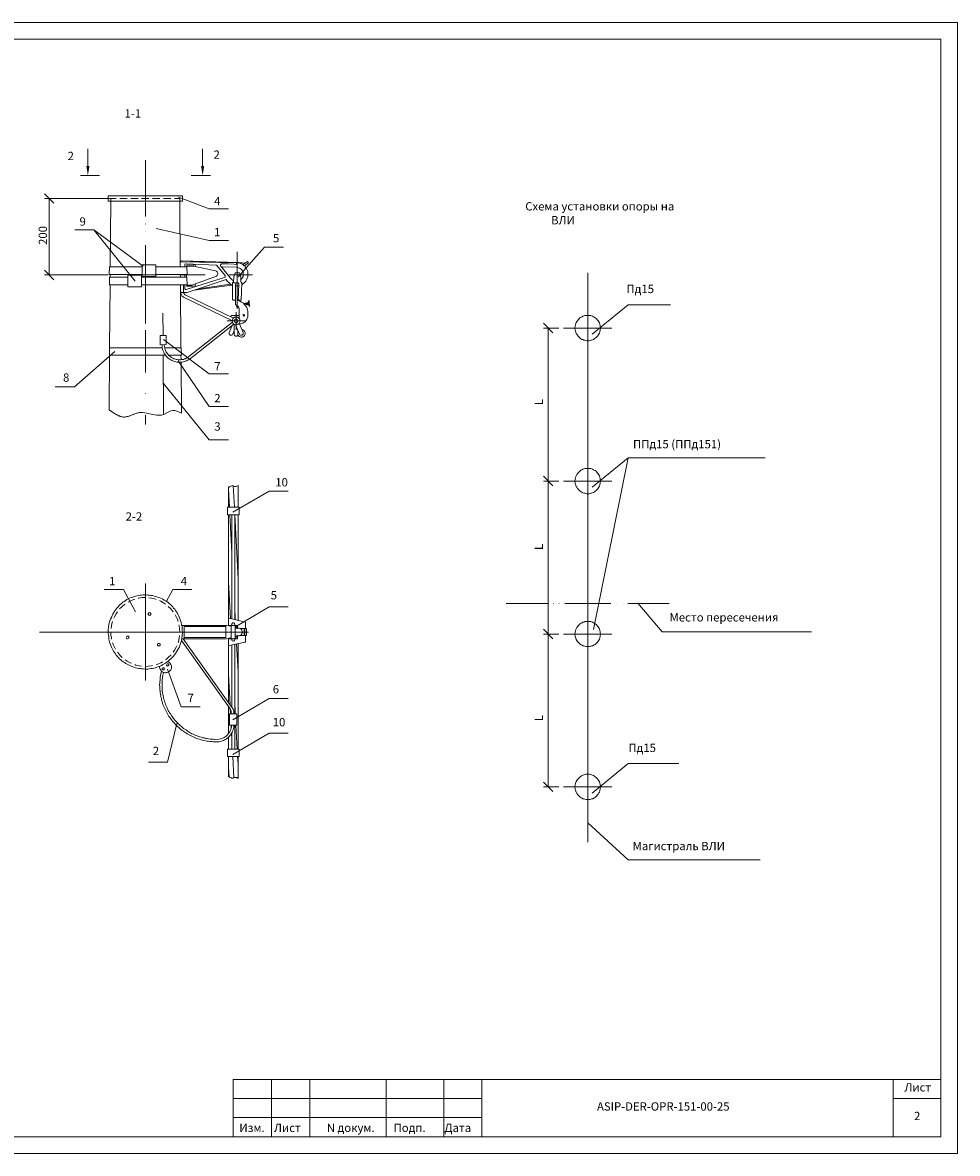
# Model space of a CAD drawing. Units: millimetres. Extents: x 2899 to 3378, y 1482 to 2170.
# Drawn here: x 3097 to 3378, y 1482 to 1822 of the extents above; entities that cross this region are included whole.
import ezdxf

# ---------------------------------------------------------------- set-up
doc = ezdxf.new("R2010")
doc.units = ezdxf.units.MM
doc.linetypes.add('DASHDOT', pattern=[25.4, 12.7, -6.35, 0, -6.35])
doc.layers.add('H', color=7, linetype='Continuous', lineweight=100)
doc.layers.add('P', color=250, linetype='Continuous', lineweight=100)
doc.styles.add('GOST 2.304', font='CS_Gost2304.shx', dxfattribs={"oblique": 15, "height": 2.5})

msp = doc.modelspace()

# ---------------------------------------------------------------- hatches: boundary and pattern name
at = {"layer": 'H', "linetype": 'Continuous', "lineweight": 15}
for points in [[(3116.43, 1778.78), (3116.89, 1775.91), (3117.36, 1778.78)], [(3151.83, 1778.78), (3151.36, 1775.91), (3150.89, 1778.78)]]:
    msp.add_hatch(color=7, dxfattribs=at).paths.add_polyline_path(points)

# ---------------------------------------------------------------- linework, layer by layer
at = {"color": 7, "linetype": 'ByBlock', "lineweight": 13}
msp.add_lwpolyline([(3378, 1482.29), (2899.4, 1482.29), (2899.4, 1821.82), (3378, 1821.82)], close=True, dxfattribs=at)
at = {"layer": 'P', "color": 7, "linetype": 'Continuous', "lineweight": 13}
for points in [[(2919.4, 1816.82), (3373, 1816.82)], [(3373, 1487.29), (3373, 1816.82)], [(3268.76, 1639.58), (3279.16, 1691.18)], [(3277.36, 1647.44), (3277.36, 1647.44)], [(3279.03, 1647.44), (3291.49, 1647.44)], [(3282.09, 1647.51), (3289.36, 1638.91), (3334.23, 1638.91)], [(3294.36, 1599.31), (3279.16, 1599.31), (3268.29, 1590.44)], [(3267.03, 1581.51), (3279.16, 1570.44)], [(3279.16, 1570.44), (3318.76, 1570.44)], [(3223.74, 1504.49), (3223.74, 1487.29), (3149.07, 1487.29)], [(3160.54, 1504.49), (3223.74, 1504.49)], [(3160.54, 1487.29), (3160.54, 1504.49)], [(3160.54, 1504.49), (3235.2, 1504.49)], [(3172.07, 1504.49), (3172.07, 1487.29)], [(3172.07, 1504.49), (3172.07, 1487.29)], [(3183.54, 1504.49), (3183.54, 1487.29)], [(3206.47, 1504.49), (3206.47, 1487.29)], [(3373, 1504.49), (3223.74, 1504.49), (3223.74, 1487.29)], [(3223.74, 1487.29), (3223.74, 1504.49), (3223.74, 1487.29)], [(3223.74, 1504.49), (3223.74, 1487.29)], [(3235.2, 1487.29), (3235.2, 1504.49)], [(3358.67, 1487.29), (3358.67, 1504.49)], [(3223.74, 1498.75), (3160.54, 1498.75)], [(3160.54, 1498.75), (3235.2, 1498.75)], [(3358.67, 1498.75), (3373, 1498.75)], [(3160.54, 1493.02), (3223.74, 1493.02)], [(3160.54, 1493.02), (3235.2, 1493.02)], [(2905.6, 1487.29), (3147.94, 1487.29)], [(3147.94, 1487.29), (3161.74, 1487.29)], [(3161.14, 1487.29), (3373, 1487.29), (3347.74, 1487.29)]]:
    msp.add_lwpolyline(points, dxfattribs=at)
at = {"layer": 'P', "color": 7, "linetype": 'Continuous', "lineweight": 15}
for points in [[(3116.89, 1778.78), (3116.89, 1783.91)], [(3151.36, 1778.78), (3151.36, 1783.91)], [(3120.36, 1775.91), (3114.63, 1775.91)], [(3147.89, 1775.91), (3153.69, 1775.91)], [(3106.69, 1767.58), (3103.83, 1770.44)], [(3124.09, 1768.98), (3103.83, 1768.98)], [(3105.23, 1768.98), (3105.23, 1746.04)], [(3123.03, 1768.18), (3123.03, 1769.78), (3145.29, 1769.78), (3145.29, 1768.18), (3123.03, 1768.18)], [(3123.83, 1768.98), (3125.43, 1768.98)], [(3123.83, 1768.18), (3123.83, 1768.98)], [(3126.49, 1768.98), (3128.69, 1768.98)], [(3129.76, 1768.98), (3131.96, 1768.98)], [(3133.03, 1768.98), (3135.23, 1768.98)], [(3136.29, 1768.98), (3138.49, 1768.98)], [(3139.63, 1768.98), (3141.83, 1768.98)], [(3142.89, 1768.98), (3144.49, 1768.98)], [(3153.36, 1765.91), (3144.09, 1769.38)], [(3144.49, 1768.18), (3144.49, 1768.98)], [(3123.83, 1768.18), (3123.63, 1748.51)], [(3144.49, 1768.18), (3144.63, 1748.51)], [(3153.36, 1765.91), (3159.09, 1765.91)], [(3112.96, 1759.58), (3118.69, 1759.58)], [(3118.69, 1759.58), (3133.49, 1748.71)], [(3118.69, 1759.58), (3131.09, 1744.18)], [(3153.36, 1756.38), (3137.43, 1759.98)], [(3153.36, 1756.38), (3159.09, 1756.38)], [(3161.69, 1752.98), (3161.69, 1735.84)], [(3169.89, 1754.44), (3162.03, 1745.44)], [(3169.89, 1754.44), (3175.63, 1754.44)], [(3133.23, 1749.11), (3137.29, 1749.11)], [(3137.29, 1745.58), (3133.23, 1745.58), (3133.23, 1749.11)], [(3137.29, 1749.11), (3137.29, 1745.58)], [(3161.96, 1749.71), (3144.69, 1750.04)], [(3144.89, 1750.04), (3144.89, 1750.24), (3144.96, 1750.31), (3162.23, 1749.78), (3164.23, 1749.64)], [(3144.96, 1750.31), (3164.23, 1749.64)], [(3146.23, 1749.44), (3146.09, 1749.38), (3146.03, 1749.24)], [(3146.03, 1749.24), (3146.03, 1748.51)], [(3146.23, 1749.44), (3155.56, 1749.04), (3158.09, 1745.84), (3158.09, 1745.58), (3158.09, 1745.38), (3157.89, 1745.24), (3146.43, 1741.64)], [(3146.49, 1749.04), (3148.56, 1749.11), (3149.09, 1748.98), (3149.23, 1748.78), (3149.23, 1748.58)], [(3155.23, 1747.24), (3148.69, 1748.71), (3146.49, 1748.71)], [(3146.49, 1748.71), (3146.49, 1748.51)], [(3161.56, 1749.71), (3161.49, 1749.24), (3160.76, 1749.31), (3159.09, 1749.38), (3157.03, 1749.38), (3156.69, 1749.11), (3156.69, 1748.84), (3156.83, 1748.64), (3157.36, 1748.11)], [(3163.09, 1743.11), (3163.56, 1743.44), (3163.76, 1743.58), (3163.96, 1743.78), (3164.09, 1743.98), (3164.29, 1744.18), (3164.43, 1744.38), (3164.56, 1744.58), (3164.63, 1744.78), (3164.76, 1745.04), (3164.83, 1745.24), (3164.89, 1745.44), (3164.89, 1745.71), (3164.96, 1745.91), (3164.96, 1746.18), (3164.96, 1746.38), (3164.96, 1746.64), (3164.89, 1746.84), (3164.89, 1747.04), (3164.83, 1747.31), (3164.76, 1747.51), (3164.63, 1747.71), (3164.56, 1747.91), (3164.43, 1748.11), (3164.29, 1748.31), (3164.16, 1748.51), (3164.03, 1748.71), (3163.83, 1748.84), (3163.63, 1749.04), (3163.43, 1749.18), (3163.23, 1749.31), (3163.03, 1749.44), (3162.76, 1749.51), (3162.49, 1749.64), (3161.96, 1749.71)], [(3163.49, 1749.18), (3164.83, 1750.11), (3165.16, 1749.71)], [(3165.16, 1749.71), (3163.89, 1748.78)], [(3103.83, 1747.44), (3106.69, 1744.58)], [(3118.29, 1746.04), (3103.83, 1746.04)], [(3116.03, 1746.04), (3122.96, 1746.04)], [(3123.36, 1748.51), (3123.29, 1746.18)], [(3123.29, 1746.18), (3133.23, 1746.18)], [(3123.36, 1748.51), (3133.23, 1748.51)], [(3123.43, 1745.38), (3123.36, 1743.04)], [(3123.43, 1745.38), (3128.89, 1745.38)], [(3123.56, 1746.18), (3123.56, 1745.38)], [(3126.56, 1746.04), (3126.63, 1746.04)], [(3128.89, 1745.98), (3128.89, 1742.44)], [(3132.96, 1745.98), (3132.96, 1742.44), (3128.89, 1742.44)], [(3128.89, 1745.98), (3132.96, 1745.98)], [(3130.23, 1746.04), (3137.49, 1746.04)], [(3132.96, 1745.38), (3146.63, 1745.38)], [(3137.29, 1748.51), (3146.63, 1748.51)], [(3137.29, 1746.18), (3146.69, 1746.18)], [(3141.16, 1746.04), (3141.23, 1746.04)], [(3144.63, 1746.18), (3144.69, 1745.38)], [(3144.83, 1746.04), (3152.09, 1746.04)], [(3146.03, 1746.18), (3146.03, 1745.38)], [(3146.49, 1746.18), (3146.49, 1745.38)], [(3146.63, 1748.51), (3146.69, 1746.18)], [(3146.63, 1745.38), (3146.69, 1743.04)], [(3148.16, 1742.98), (3155.49, 1745.71)], [(3155.49, 1745.71), (3155.69, 1745.84), (3155.83, 1746.04), (3155.89, 1746.31), (3155.89, 1746.58), (3155.83, 1746.78), (3155.69, 1746.98), (3155.49, 1747.18), (3155.23, 1747.24)], [(3155.76, 1746.04), (3155.76, 1746.04)], [(3161.43, 1748.38), (3157.43, 1748.51), (3157.36, 1748.44), (3157.29, 1748.31), (3157.29, 1748.24), (3157.36, 1748.18)], [(3157.36, 1748.11), (3159.76, 1745.04)], [(3159.36, 1746.04), (3166.29, 1746.04)], [(3161.49, 1743.64), (3160.63, 1743.64), (3160.69, 1745.51), (3161.09, 1746.64), (3162.43, 1746.64), (3162.83, 1745.44), (3162.83, 1743.98), (3163.09, 1743.71), (3162.96, 1738.51)], [(3162.76, 1744.58), (3163.03, 1744.84), (3163.23, 1745.11), (3163.36, 1745.31), (3163.49, 1745.58), (3163.56, 1745.84), (3163.56, 1746.18), (3163.56, 1746.44), (3163.56, 1746.71), (3163.49, 1746.91), (3163.36, 1747.18), (3163.23, 1747.44), (3163.09, 1747.64), (3162.89, 1747.84), (3162.63, 1747.98), (3162.43, 1748.11), (3162.16, 1748.24), (3161.83, 1748.31), (3161.43, 1748.38)], [(3267.03, 1575.71), (3267.03, 1746.71)], [(3123.36, 1743.04), (3128.89, 1743.04)], [(3123.63, 1743.04), (3123.43, 1724.18)], [(3132.96, 1743.04), (3146.69, 1743.04)], [(3144.69, 1743.04), (3144.83, 1724.18)], [(3145.56, 1743.04), (3145.56, 1741.04)], [(3146.03, 1743.04), (3146.03, 1741.91)], [(3146.03, 1741.91), (3146.09, 1741.78), (3146.23, 1741.64), (3146.43, 1741.64)], [(3146.49, 1743.04), (3146.49, 1742.98)], [(3148.16, 1742.98), (3146.49, 1742.98)], [(3146.49, 1742.71), (3148.56, 1742.64)], [(3146.69, 1740.78), (3158.43, 1744.64)], [(3148.56, 1742.64), (3149.09, 1742.78), (3149.23, 1742.98), (3149.23, 1743.18)], [(3160.16, 1742.98), (3148.83, 1741.51)], [(3150.16, 1741.91), (3159.69, 1743.24)], [(3158.43, 1744.64), (3158.83, 1744.11), (3159.29, 1743.64), (3159.83, 1743.18)], [(3159.76, 1745.04), (3160.03, 1744.78), (3160.29, 1744.51), (3160.63, 1744.31)], [(3159.83, 1743.18), (3160.36, 1742.91)], [(3160.63, 1743.98), (3160.36, 1743.71), (3160.29, 1738.58), (3160.43, 1738.58), (3160.56, 1738.44), (3160.96, 1738.44), (3161.09, 1738.51), (3161.23, 1738.58), (3161.23, 1743.31)], [(3161.23, 1743.31), (3161.43, 1743.64)], [(3161.23, 1742.78), (3161.69, 1742.78), (3162.23, 1742.78)], [(3161.36, 1743.51), (3161.43, 1743.64)], [(3161.49, 1743.64), (3162.03, 1743.64), (3162.23, 1743.38), (3162.03, 1738.44), (3162.56, 1738.18), (3163.03, 1737.91), (3163.63, 1737.58), (3163.83, 1737.24), (3164.23, 1736.78), (3164.49, 1736.44), (3164.69, 1735.98), (3164.83, 1735.51), (3164.89, 1735.24), (3164.96, 1733.51), (3164.83, 1733.18), (3164.63, 1732.78), (3164.36, 1732.31), (3164.09, 1731.98)], [(3144.69, 1741.04), (3144.69, 1741.78)], [(3144.69, 1741.04), (3144.76, 1740.58), (3144.96, 1740.11), (3145.23, 1739.71), (3145.63, 1739.38)], [(3144.89, 1740.78), (3144.69, 1741.04)], [(3146.69, 1740.78), (3144.89, 1740.78)], [(3145.56, 1741.04), (3145.56, 1740.78), (3145.69, 1740.51), (3145.89, 1740.31), (3146.09, 1740.11)], [(3145.56, 1739.38), (3160.29, 1732.31)], [(3146.09, 1740.11), (3160.63, 1733.11)], [(3161.23, 1738.58), (3161.23, 1737.24)], [(3162.96, 1738.51), (3162.83, 1738.44), (3162.43, 1738.44), (3162.23, 1738.51), (3162.09, 1738.64)], [(3161.23, 1737.31), (3161.23, 1737.18), (3161.29, 1737.04), (3161.43, 1736.98)], [(3162.36, 1733.04), (3162.36, 1736.04), (3162.09, 1736.51), (3161.69, 1736.84), (3161.36, 1737.04)], [(3161.63, 1736.84), (3161.49, 1736.71), (3161.56, 1736.58), (3161.76, 1736.44), (3162.36, 1736.18)], [(3163.69, 1737.44), (3165.23, 1737.58), (3165.16, 1738.31), (3165.36, 1738.31)], [(3165.56, 1736.64), (3165.36, 1736.71), (3165.23, 1737.31), (3163.83, 1737.31)], [(3165.23, 1737.91), (3163.96, 1737.44)], [(3165.29, 1736.98), (3163.96, 1737.31)], [(3165.23, 1738.18), (3165.36, 1738.18)], [(3165.36, 1738.31), (3165.36, 1737.51), (3165.56, 1736.64)], [(3165.36, 1736.78), (3165.49, 1736.78)], [(3268.29, 1728.31), (3279.16, 1737.11)], [(3279.16, 1737.11), (3291.83, 1737.11)], [(3139.43, 1734.58), (3139.49, 1727.91)], [(3160.36, 1731.84), (3147.23, 1721.58)], [(3158.76, 1732.24), (3164.09, 1732.24)], [(3160.03, 1733.91), (3159.89, 1733.84), (3159.83, 1733.71), (3159.83, 1733.71), (3159.89, 1733.51)], [(3162.36, 1733.91), (3160.03, 1733.91)], [(3162.63, 1732.24), (3162.56, 1732.58), (3162.43, 1732.84), (3162.36, 1732.98), (3162.23, 1733.11), (3161.89, 1733.31), (3161.63, 1733.38), (3161.29, 1733.38), (3160.96, 1733.31), (3160.63, 1733.18), (3160.43, 1732.91), (3160.36, 1732.71), (3160.29, 1732.58), (3160.23, 1732.24), (3160.29, 1731.91), (3160.36, 1731.78), (3160.43, 1731.58), (3160.69, 1731.31), (3160.96, 1731.18), (3161.29, 1731.11), (3161.63, 1731.11), (3161.89, 1731.18), (3162.23, 1731.38), (3162.36, 1731.51), (3162.43, 1731.64), (3162.56, 1731.91), (3162.63, 1732.24)], [(3160.63, 1733.18), (3160.89, 1733.38)], [(3162.03, 1732.24), (3161.96, 1732.51), (3161.83, 1732.64), (3161.63, 1732.78), (3161.43, 1732.84), (3161.16, 1732.78), (3161.03, 1732.64), (3160.89, 1732.51), (3160.83, 1732.24), (3160.89, 1732.04), (3161.03, 1731.84), (3161.16, 1731.71), (3161.43, 1731.64), (3161.63, 1731.71), (3161.83, 1731.84), (3161.96, 1732.04), (3162.03, 1732.24)], [(3162.36, 1732.98), (3162.16, 1733.24), (3161.89, 1733.38), (3161.56, 1733.44), (3161.23, 1733.44), (3160.89, 1733.38)], [(3161.43, 1729.58), (3161.43, 1734.91)], [(3162.23, 1733.18), (3162.36, 1733.18)], [(3162.36, 1732.91), (3162.36, 1734.51)], [(3164.09, 1731.98), (3163.76, 1731.78), (3163.43, 1731.58), (3162.69, 1731.38), (3162.49, 1731.38)], [(3163.96, 1733.98), (3163.96, 1734.11), (3163.76, 1734.18), (3163.63, 1734.18), (3163.49, 1734.11), (3163.49, 1733.98), (3163.49, 1733.84), (3163.63, 1733.71), (3163.76, 1733.71), (3163.96, 1733.84), (3163.96, 1733.98)], [(3270.83, 1730.11), (3270.76, 1730.71), (3270.63, 1731.31), (3270.49, 1731.64), (3270.29, 1731.98), (3270.16, 1732.24), (3269.96, 1732.51), (3269.76, 1732.78), (3269.49, 1732.98), (3269.23, 1733.18), (3269.03, 1733.38), (3268.76, 1733.51), (3268.43, 1733.64), (3268.16, 1733.78), (3267.89, 1733.84), (3267.56, 1733.91), (3267.29, 1733.91), (3266.96, 1733.91), (3266.69, 1733.91), (3266.43, 1733.91), (3266.09, 1733.84), (3265.83, 1733.78), (3265.56, 1733.64), (3265.29, 1733.51), (3265.03, 1733.38), (3264.76, 1733.24), (3264.49, 1733.04), (3264.29, 1732.78), (3264.09, 1732.58), (3263.89, 1732.31), (3263.69, 1732.04), (3263.56, 1731.78), (3263.43, 1731.44), (3263.29, 1731.11), (3263.23, 1730.71), (3263.16, 1730.11), (3263.23, 1729.51), (3263.29, 1729.18), (3263.43, 1728.84), (3263.56, 1728.51), (3263.69, 1728.24), (3263.89, 1727.98), (3264.09, 1727.71), (3264.29, 1727.44), (3264.49, 1727.24), (3264.76, 1727.04), (3264.96, 1726.91), (3265.23, 1726.71), (3265.49, 1726.64), (3265.83, 1726.51), (3266.09, 1726.44), (3266.36, 1726.38), (3266.69, 1726.31), (3266.96, 1726.31), (3267.29, 1726.31), (3267.56, 1726.38), (3267.89, 1726.44), (3268.16, 1726.51), (3268.43, 1726.58), (3268.69, 1726.71), (3268.96, 1726.84), (3269.23, 1727.04), (3269.49, 1727.24), (3269.69, 1727.44), (3269.96, 1727.71), (3270.16, 1727.98), (3270.29, 1728.31), (3270.49, 1728.58), (3270.63, 1728.98), (3270.76, 1729.51), (3270.83, 1730.11)], [(3147.69, 1720.98), (3160.76, 1731.31)], [(3159.36, 1728.78), (3159.29, 1728.51), (3159.36, 1728.31), (3159.49, 1728.11), (3159.63, 1727.98), (3159.89, 1727.98), (3160.09, 1727.98), (3160.29, 1728.11), (3160.43, 1728.31)], [(3160.23, 1730.84), (3159.36, 1728.78)], [(3160.83, 1729.38), (3160.43, 1728.31)], [(3160.83, 1731.24), (3160.83, 1728.24)], [(3160.83, 1728.24), (3160.89, 1727.98), (3161.03, 1727.84), (3161.16, 1727.71), (3161.43, 1727.64), (3161.63, 1727.71), (3161.83, 1727.84), (3161.96, 1727.98), (3161.96, 1728.24), (3161.96, 1729.38)], [(3161.23, 1731.11), (3162.43, 1728.31)], [(3161.96, 1727.98), (3162.09, 1727.78), (3162.36, 1727.58), (3162.63, 1727.44), (3162.89, 1727.38), (3163.09, 1727.38), (3163.36, 1727.44), (3163.56, 1727.51), (3163.76, 1727.71), (3163.89, 1727.84), (3164.03, 1728.04), (3164.09, 1728.31), (3164.09, 1728.51), (3164.09, 1728.78), (3164.03, 1728.98), (3163.89, 1729.18), (3163.69, 1729.38), (3163.43, 1729.58), (3163.09, 1729.64)], [(3162.36, 1731.58), (3163.49, 1728.78)], [(3162.43, 1728.31), (3162.56, 1728.11), (3162.69, 1727.98), (3162.96, 1727.98), (3163.16, 1727.98), (3163.36, 1728.11), (3163.49, 1728.31), (3163.56, 1728.51), (3163.49, 1728.78)], [(3256.56, 1728.71), (3253.69, 1731.58)], [(3258.29, 1730.11), (3253.69, 1730.11)], [(3255.09, 1684.18), (3255.09, 1730.11)], [(3259.76, 1730.11), (3274.23, 1730.11)], [(3134.16, 1726.91), (3134.16, 1726.91)], [(3138.63, 1725.11), (3138.63, 1727.91)], [(3140.36, 1725.18), (3140.36, 1727.91), (3138.63, 1727.91)], [(3138.63, 1725.11), (3140.36, 1725.18)], [(3139.16, 1725.18), (3139.16, 1724.44), (3139.23, 1724.11), (3139.29, 1723.78), (3139.43, 1723.44), (3139.56, 1723.11), (3139.69, 1722.84), (3139.83, 1722.51), (3139.96, 1722.24), (3140.16, 1721.98), (3140.36, 1721.71), (3140.56, 1721.51), (3140.83, 1721.31), (3141.03, 1721.04), (3141.29, 1720.91), (3141.56, 1720.71), (3141.83, 1720.58), (3142.09, 1720.38), (3142.36, 1720.24), (3142.69, 1720.18), (3142.96, 1720.04), (3143.29, 1719.98), (3143.56, 1719.91), (3143.89, 1719.91), (3144.23, 1719.91), (3144.56, 1719.91), (3144.89, 1719.91), (3145.16, 1719.91), (3145.49, 1719.98), (3145.83, 1720.04), (3146.16, 1720.18), (3146.49, 1720.31), (3146.76, 1720.44), (3147.09, 1720.58), (3147.69, 1720.98)], [(3153.36, 1716.38), (3139.56, 1726.71)], [(3139.83, 1725.18), (3139.89, 1724.51), (3139.96, 1724.24), (3140.03, 1723.91), (3140.09, 1723.64), (3140.23, 1723.38), (3140.29, 1723.11), (3140.43, 1722.84), (3140.63, 1722.64), (3140.76, 1722.38), (3140.96, 1722.18), (3141.09, 1721.98), (3141.29, 1721.78), (3141.49, 1721.64), (3141.76, 1721.44), (3141.96, 1721.31), (3142.16, 1721.18), (3142.43, 1721.04), (3142.69, 1720.91), (3142.89, 1720.84), (3143.16, 1720.78), (3143.43, 1720.71), (3143.69, 1720.64), (3143.96, 1720.58), (3144.23, 1720.58), (3144.49, 1720.58), (3144.83, 1720.58), (3145.09, 1720.64), (3145.36, 1720.64), (3145.63, 1720.71), (3145.89, 1720.84), (3146.16, 1720.91), (3146.43, 1721.04), (3146.69, 1721.18), (3147.23, 1721.58)], [(3112.83, 1712.44), (3125.03, 1723.04)], [(3123.43, 1721.98), (3123.29, 1705.58)], [(3123.36, 1724.18), (3139.23, 1724.18)], [(3123.36, 1724.18), (3123.36, 1721.98)], [(3123.36, 1721.98), (3140.23, 1721.98)], [(3139.49, 1721.98), (3139.56, 1704.11)], [(3139.96, 1724.18), (3144.89, 1724.18)], [(3141.09, 1721.98), (3144.96, 1721.98)], [(3144.83, 1721.98), (3144.89, 1720.58)], [(3144.89, 1724.18), (3144.96, 1721.98)], [(3153.36, 1706.58), (3143.96, 1720.24)], [(3144.89, 1719.91), (3144.96, 1704.51)], [(3153.36, 1716.38), (3159.09, 1716.38)], [(3112.83, 1712.44), (3107.09, 1712.44)], [(3153.36, 1696.51), (3139.56, 1713.44)], [(3123.29, 1705.58), (3124.56, 1704.64), (3125.23, 1704.24), (3125.49, 1704.11), (3125.83, 1703.91), (3126.09, 1703.78), (3126.36, 1703.71), (3126.63, 1703.58), (3126.83, 1703.51), (3127.09, 1703.44), (3127.29, 1703.44), (3127.56, 1703.38), (3127.76, 1703.38), (3127.96, 1703.38), (3128.16, 1703.44), (3128.36, 1703.44), (3128.56, 1703.51), (3128.76, 1703.51), (3128.96, 1703.58), (3129.16, 1703.64), (3129.36, 1703.71), (3129.56, 1703.78), (3129.76, 1703.84), (3129.96, 1703.91), (3130.16, 1704.04), (3130.36, 1704.11), (3130.56, 1704.18), (3130.76, 1704.24), (3131.03, 1704.38), (3131.23, 1704.44), (3131.49, 1704.51), (3131.76, 1704.58), (3132.03, 1704.64), (3132.29, 1704.71), (3132.63, 1704.71), (3133.29, 1704.71), (3134.03, 1704.64), (3136.89, 1704.04), (3137.63, 1703.91), (3138.29, 1703.91), (3139.03, 1703.98), (3139.69, 1704.18), (3141.03, 1704.84), (3141.63, 1705.18), (3142.29, 1705.31), (3142.63, 1705.38), (3142.96, 1705.31), (3143.63, 1705.18), (3144.29, 1704.84), (3144.96, 1704.51)], [(3153.36, 1706.58), (3159.09, 1706.58)], [(3153.36, 1696.51), (3159.09, 1696.51)], [(3320.29, 1691.11), (3279.16, 1691.18), (3268.29, 1682.38)], [(3270.83, 1684.18), (3270.76, 1684.78), (3270.63, 1685.38), (3270.49, 1685.71), (3270.29, 1686.04), (3270.16, 1686.31), (3269.96, 1686.58), (3269.69, 1686.84), (3269.49, 1687.11), (3269.23, 1687.31), (3268.96, 1687.44), (3268.69, 1687.58), (3268.43, 1687.71), (3268.16, 1687.84), (3267.89, 1687.91), (3267.56, 1687.98), (3267.29, 1687.98), (3266.96, 1687.98), (3266.69, 1687.98), (3266.36, 1687.98), (3266.09, 1687.91), (3265.83, 1687.84), (3265.49, 1687.71), (3265.23, 1687.58), (3264.96, 1687.44), (3264.76, 1687.24), (3264.49, 1687.04), (3264.29, 1686.84), (3264.09, 1686.64), (3263.89, 1686.38), (3263.69, 1686.11), (3263.56, 1685.78), (3263.43, 1685.51), (3263.29, 1685.18), (3263.23, 1684.78), (3263.16, 1684.18), (3263.23, 1683.58), (3263.29, 1683.24), (3263.43, 1682.91), (3263.56, 1682.58), (3263.69, 1682.31), (3263.89, 1681.98), (3264.09, 1681.78), (3264.29, 1681.51), (3264.49, 1681.31), (3264.76, 1681.11), (3265.03, 1680.91), (3265.29, 1680.78), (3265.56, 1680.64), (3265.83, 1680.58), (3266.09, 1680.51), (3266.43, 1680.44), (3266.69, 1680.38), (3266.96, 1680.38), (3267.29, 1680.38), (3267.56, 1680.44), (3267.89, 1680.51), (3268.16, 1680.58), (3268.43, 1680.64), (3268.76, 1680.78), (3269.03, 1680.91), (3269.23, 1681.11), (3269.49, 1681.31), (3269.76, 1681.51), (3269.96, 1681.78), (3270.16, 1682.04), (3270.29, 1682.38), (3270.49, 1682.64), (3270.63, 1683.04), (3270.76, 1683.58), (3270.83, 1684.18)], [(3253.69, 1685.64), (3256.56, 1682.78)], [(3256.56, 1682.78), (3253.69, 1685.64)], [(3258.29, 1684.18), (3253.69, 1684.18)], [(3258.29, 1684.18), (3253.69, 1684.18)], [(3255.09, 1684.18), (3255.09, 1638.24)], [(3259.76, 1684.18), (3274.23, 1684.18)], [(3162.03, 1682.84), (3161.63, 1682.64), (3161.29, 1682.51), (3161.09, 1682.51), (3160.89, 1682.58), (3160.56, 1682.78), (3160.36, 1682.84), (3160.16, 1682.78), (3159.83, 1682.64), (3159.43, 1682.44), (3159.29, 1682.38), (3159.09, 1682.44)], [(3159.09, 1676.31), (3159.09, 1682.44)], [(3159.09, 1681.78), (3159.43, 1676.31)], [(3160.43, 1674.78), (3171.29, 1681.18)], [(3160.56, 1682.78), (3160.89, 1676.31)], [(3161.96, 1682.84), (3162.03, 1682.71)], [(3162.03, 1676.31), (3162.03, 1682.84)], [(3171.29, 1681.18), (3177.03, 1681.18)], [(3158.83, 1676.31), (3162.29, 1676.31)], [(3158.83, 1673.98), (3162.29, 1673.98), (3162.29, 1676.31)], [(3158.83, 1673.98), (3158.83, 1676.31)], [(3159.09, 1640.71), (3159.09, 1673.98)], [(3159.56, 1673.98), (3160.16, 1662.58)], [(3160.16, 1642.78), (3160.16, 1673.98)], [(3161.03, 1673.98), (3162.03, 1654.84)], [(3161.03, 1642.58), (3161.03, 1673.98)], [(3162.03, 1642.31), (3162.03, 1673.98)], [(3159.09, 1653.91), (3159.69, 1642.84)], [(3121.83, 1651.58), (3127.56, 1651.58)], [(3131.23, 1644.91), (3127.56, 1651.58)], [(3140.43, 1647.91), (3142.36, 1651.58)], [(3142.36, 1651.58), (3148.09, 1651.58)], [(3145.09, 1636.78), (3145.23, 1637.78), (3145.29, 1638.78), (3145.23, 1639.38), (3145.23, 1639.98), (3145.16, 1640.51), (3145.03, 1641.04), (3144.89, 1641.58), (3144.76, 1642.11), (3144.63, 1642.64), (3144.43, 1643.11), (3144.23, 1643.58), (3144.03, 1644.04), (3143.76, 1644.51), (3143.49, 1644.91), (3143.23, 1645.31), (3142.96, 1645.71), (3142.63, 1646.04), (3142.36, 1646.44), (3142.03, 1646.78), (3141.69, 1647.11), (3141.29, 1647.38), (3140.96, 1647.71), (3140.56, 1647.98), (3140.16, 1648.24), (3139.76, 1648.44), (3139.36, 1648.71), (3138.96, 1648.91), (3138.49, 1649.11), (3138.09, 1649.24), (3137.63, 1649.38), (3137.23, 1649.51), (3136.76, 1649.64), (3136.29, 1649.78), (3135.83, 1649.84), (3135.36, 1649.91), (3134.89, 1649.91), (3134.43, 1649.98), (3133.96, 1649.98), (3133.49, 1649.98), (3133.03, 1649.91), (3132.63, 1649.91), (3132.16, 1649.78), (3131.69, 1649.71), (3131.23, 1649.64), (3130.76, 1649.51), (3130.36, 1649.31), (3129.89, 1649.18), (3129.43, 1648.98), (3129.03, 1648.78), (3128.63, 1648.58), (3128.23, 1648.31), (3127.83, 1648.04), (3127.43, 1647.78), (3127.03, 1647.44), (3126.63, 1647.11), (3126.29, 1646.78), (3125.96, 1646.38), (3125.63, 1646.04), (3125.29, 1645.58), (3124.96, 1645.18), (3124.69, 1644.71), (3124.43, 1644.24), (3124.16, 1643.78), (3123.96, 1643.24), (3123.69, 1642.71), (3123.49, 1642.18), (3123.23, 1641.18), (3123.09, 1640.18), (3123.03, 1639.58), (3123.03, 1638.98), (3123.03, 1638.38), (3123.09, 1637.84), (3123.16, 1637.31), (3123.23, 1636.78), (3123.29, 1636.24), (3123.43, 1635.78), (3123.63, 1635.24), (3123.76, 1634.78), (3123.96, 1634.31), (3124.16, 1633.84), (3124.36, 1633.44), (3124.63, 1633.04), (3124.89, 1632.64), (3125.16, 1632.24), (3125.43, 1631.84), (3125.76, 1631.51), (3126.09, 1631.11), (3126.43, 1630.78), (3126.76, 1630.51), (3127.09, 1630.18), (3127.49, 1629.91), (3127.89, 1629.64), (3128.29, 1629.38), (3128.69, 1629.18), (3129.09, 1628.98), (3129.49, 1628.78), (3129.89, 1628.58), (3130.36, 1628.38), (3130.76, 1628.24), (3131.23, 1628.11), (3131.69, 1627.98), (3132.16, 1627.91), (3132.63, 1627.84), (3133.03, 1627.78), (3133.49, 1627.78), (3133.96, 1627.71), (3134.43, 1627.71), (3134.89, 1627.71), (3135.36, 1627.78), (3135.83, 1627.84), (3136.29, 1627.91), (3136.76, 1627.98), (3137.23, 1628.11), (3137.63, 1628.24), (3138.09, 1628.44), (3138.56, 1628.58), (3138.96, 1628.78), (3139.43, 1629.04), (3139.83, 1629.24), (3140.23, 1629.51), (3140.63, 1629.78), (3141.03, 1630.11), (3141.43, 1630.44), (3141.83, 1630.78), (3142.16, 1631.18), (3142.56, 1631.58), (3142.89, 1631.98), (3143.23, 1632.38), (3143.49, 1632.84), (3143.83, 1633.38), (3144.09, 1633.84), (3144.36, 1634.38), (3144.69, 1635.38), (3144.96, 1636.31)], [(3128.09, 1647.18), (3127.89, 1647.11), (3127.16, 1646.51), (3126.43, 1645.78)], [(3130.96, 1648.64), (3130.43, 1648.51), (3129.56, 1648.11), (3128.96, 1647.78)], [(3134.16, 1649.18), (3133.16, 1649.18), (3132.23, 1648.98), (3132.03, 1648.98)], [(3137.36, 1648.64), (3136.96, 1648.78), (3136.03, 1648.98), (3135.23, 1649.11)], [(3140.23, 1647.18), (3139.56, 1647.64), (3138.76, 1648.11), (3138.36, 1648.31)], [(3242.49, 1647.44), (3254.96, 1647.44)], [(3256.63, 1647.44), (3256.69, 1647.44)], [(3258.36, 1647.44), (3258.43, 1647.44)], [(3260.09, 1647.44), (3273.89, 1647.44)], [(3275.63, 1647.44), (3275.63, 1647.44)], [(3125.76, 1644.91), (3125.36, 1644.31), (3124.89, 1643.44), (3124.69, 1643.04)], [(3135.83, 1644.31), (3135.76, 1644.44), (3135.63, 1644.64), (3135.43, 1644.71), (3135.23, 1644.64), (3135.03, 1644.44), (3135.03, 1644.31), (3135.03, 1644.11), (3135.23, 1643.91), (3135.43, 1643.84), (3135.63, 1643.91), (3135.76, 1644.11), (3135.83, 1644.31)], [(3142.49, 1644.91), (3142.43, 1645.04), (3141.76, 1645.84), (3141.03, 1646.51)], [(3143.96, 1642.04), (3143.76, 1642.58), (3143.43, 1643.44), (3143.09, 1644.04)], [(3161.03, 1646.18), (3161.16, 1642.51)], [(3161.56, 1640.64), (3171.29, 1646.44)], [(3171.29, 1646.44), (3177.03, 1646.44)], [(3124.29, 1642.04), (3124.23, 1641.71), (3123.96, 1640.78), (3123.89, 1639.91)], [(3144.49, 1638.84), (3144.43, 1639.84), (3144.29, 1640.78), (3144.23, 1640.98)], [(3145.09, 1640.84), (3158.56, 1640.84)], [(3145.83, 1636.84), (3145.83, 1640.84)], [(3145.83, 1640.51), (3158.36, 1640.51)], [(3145.83, 1637.18), (3158.36, 1637.18), (3158.36, 1640.51)], [(3158.56, 1640.84), (3159.96, 1640.58)], [(3159.29, 1642.98), (3159.16, 1642.91), (3159.09, 1642.84)], [(3159.09, 1640.71), (3159.09, 1642.84)], [(3159.89, 1640.84), (3159.36, 1640.84), (3159.29, 1640.84), (3159.23, 1640.71)], [(3159.29, 1642.98), (3164.16, 1641.84)], [(3160.09, 1641.04), (3159.89, 1640.84), (3159.69, 1640.58)], [(3161.16, 1637.11), (3161.16, 1640.58), (3161.16, 1640.71), (3161.03, 1640.84), (3160.89, 1640.84), (3160.23, 1640.84), (3160.09, 1640.84), (3159.96, 1640.71), (3159.96, 1640.58)], [(3159.96, 1640.58), (3159.96, 1637.11), (3159.96, 1636.98), (3160.09, 1636.91), (3160.23, 1636.84)], [(3161.03, 1640.84), (3161.03, 1641.11), (3160.96, 1641.31), (3160.89, 1641.44), (3160.76, 1641.58), (3160.56, 1641.58), (3160.36, 1641.58), (3160.23, 1641.44), (3160.16, 1641.31), (3160.09, 1641.11)], [(3160.09, 1640.84), (3160.09, 1641.11)], [(3161.49, 1640.24), (3161.43, 1640.51), (3161.23, 1640.84), (3161.03, 1641.04)], [(3161.16, 1640.24), (3162.36, 1639.98)], [(3161.16, 1637.44), (3162.36, 1637.71), (3162.56, 1637.78), (3162.76, 1637.84), (3162.89, 1637.98), (3163.03, 1638.11), (3163.16, 1638.38), (3163.29, 1638.71), (3163.23, 1639.04), (3163.16, 1639.38), (3162.96, 1639.64), (3162.83, 1639.78), (3162.63, 1639.91), (3162.36, 1639.98)], [(3161.16, 1639.78), (3162.36, 1639.98)], [(3161.83, 1640.11), (3161.83, 1640.71), (3161.83, 1640.84), (3161.69, 1640.84), (3161.23, 1640.84)], [(3161.49, 1640.18), (3161.49, 1640.24)], [(3164.23, 1641.71), (3164.23, 1641.78), (3164.16, 1641.84)], [(3164.23, 1639.91), (3164.23, 1641.71)], [(3270.83, 1638.24), (3270.76, 1638.84), (3270.63, 1639.44), (3270.49, 1639.78), (3270.36, 1640.11), (3270.16, 1640.38), (3269.96, 1640.64), (3269.76, 1640.91), (3269.49, 1641.11), (3269.23, 1641.31), (3269.03, 1641.51), (3268.76, 1641.64), (3268.43, 1641.78), (3268.16, 1641.91), (3267.89, 1641.98), (3267.56, 1642.04), (3267.29, 1642.04), (3267.03, 1642.04), (3266.69, 1642.04), (3266.43, 1642.04), (3266.09, 1641.98), (3265.83, 1641.84), (3265.56, 1641.78), (3265.29, 1641.64), (3265.03, 1641.51), (3264.76, 1641.31), (3264.49, 1641.18), (3264.29, 1640.91), (3264.09, 1640.71), (3263.89, 1640.44), (3263.69, 1640.18), (3263.56, 1639.84), (3263.43, 1639.58), (3263.29, 1639.24), (3263.23, 1638.84), (3263.16, 1638.24), (3263.23, 1637.64), (3263.29, 1637.31), (3263.43, 1636.98), (3263.56, 1636.64), (3263.69, 1636.31), (3263.89, 1636.04), (3264.09, 1635.84), (3264.29, 1635.58), (3264.49, 1635.38), (3264.76, 1635.18), (3265.03, 1634.98), (3265.29, 1634.84), (3265.56, 1634.71), (3265.83, 1634.64), (3266.09, 1634.58), (3266.43, 1634.51), (3266.69, 1634.44), (3267.03, 1634.44), (3267.29, 1634.44), (3267.56, 1634.51), (3267.89, 1634.58), (3268.16, 1634.64), (3268.49, 1634.71), (3268.76, 1634.84), (3269.03, 1634.98), (3269.29, 1635.18), (3269.49, 1635.38), (3269.76, 1635.58), (3269.96, 1635.84), (3270.16, 1636.11), (3270.36, 1636.44), (3270.49, 1636.71), (3270.63, 1637.11), (3270.76, 1637.64), (3270.83, 1638.24)], [(3123.83, 1638.84), (3123.83, 1637.91), (3123.96, 1636.98), (3124.03, 1636.71)], [(3128.03, 1638.84), (3128.03, 1638.84)], [(3129.23, 1637.24), (3129.16, 1637.44), (3129.03, 1637.58), (3128.83, 1637.64), (3128.63, 1637.58), (3128.49, 1637.44), (3128.43, 1637.24), (3128.49, 1637.04), (3128.63, 1636.84), (3128.83, 1636.84), (3129.03, 1636.91), (3129.16, 1637.04), (3129.23, 1637.24)], [(3143.96, 1635.64), (3144.09, 1636.04), (3144.29, 1636.98), (3144.43, 1637.78)], [(3144.49, 1638.84), (3144.49, 1638.84)], [(3145.49, 1636.84), (3145.29, 1636.84), (3145.09, 1636.78), (3144.96, 1636.58), (3144.96, 1636.31)], [(3145.09, 1636.84), (3145.23, 1636.84)], [(3145.49, 1636.84), (3158.56, 1636.84)], [(3159.76, 1616.78), (3145.49, 1636.84)], [(3158.56, 1636.84), (3159.96, 1637.18)], [(3159.09, 1636.98), (3159.09, 1634.84), (3159.16, 1634.78), (3159.29, 1634.78), (3164.16, 1635.84), (3164.23, 1635.91), (3164.23, 1635.98)], [(3159.09, 1636.98), (3159.09, 1617.64)], [(3159.23, 1636.98), (3159.29, 1636.91), (3159.36, 1636.84)], [(3159.89, 1636.84), (3159.36, 1636.84)], [(3159.69, 1637.11), (3159.89, 1636.84), (3160.09, 1636.71)], [(3159.96, 1637.11), (3159.96, 1636.98), (3160.09, 1636.91), (3160.23, 1636.84)], [(3160.09, 1636.84), (3160.09, 1636.58)], [(3160.09, 1636.58), (3160.16, 1636.38), (3160.23, 1636.24), (3160.36, 1636.18), (3160.56, 1636.11), (3160.76, 1636.18), (3160.89, 1636.24), (3160.96, 1636.38), (3161.03, 1636.58)], [(3160.23, 1636.84), (3160.89, 1636.84), (3161.03, 1636.91), (3161.16, 1636.98), (3161.16, 1637.11)], [(3160.23, 1636.84), (3160.89, 1636.84)], [(3160.89, 1636.84), (3161.03, 1636.91), (3161.16, 1636.98), (3161.16, 1637.11)], [(3161.03, 1636.71), (3161.23, 1636.91), (3161.43, 1637.18), (3161.49, 1637.51)], [(3161.03, 1636.84), (3161.03, 1636.58)], [(3161.16, 1637.98), (3162.36, 1637.71)], [(3161.69, 1636.84), (3161.23, 1636.84)], [(3161.49, 1637.51), (3161.49, 1637.51)], [(3161.69, 1636.84), (3161.83, 1636.91), (3161.83, 1636.98)], [(3161.83, 1637.58), (3161.83, 1636.98)], [(3164.43, 1639.91), (3162.56, 1639.91)], [(3162.56, 1637.78), (3164.43, 1637.78), (3164.56, 1637.84), (3164.56, 1637.91)], [(3164.03, 1637.91), (3164.03, 1639.84), (3164.03, 1639.91), (3163.89, 1639.91), (3163.83, 1639.91), (3163.83, 1639.84)], [(3163.83, 1637.91), (3163.83, 1639.84)], [(3163.83, 1637.91), (3163.83, 1637.84), (3163.89, 1637.78), (3164.03, 1637.84), (3164.03, 1637.91)], [(3164.23, 1637.78), (3164.23, 1635.98)], [(3164.56, 1639.84), (3164.56, 1639.91), (3164.43, 1639.91)], [(3164.56, 1637.91), (3164.56, 1639.84)], [(3253.69, 1639.71), (3256.56, 1636.84)], [(3256.56, 1636.84), (3253.69, 1639.71)], [(3258.29, 1638.24), (3253.69, 1638.24)], [(3258.29, 1638.24), (3253.69, 1638.24)], [(3255.09, 1638.24), (3255.09, 1592.31)], [(3259.76, 1638.24), (3274.23, 1638.24)], [(3124.29, 1635.64), (3124.49, 1635.11), (3124.89, 1634.24), (3125.23, 1633.71)], [(3138.63, 1635.04), (3138.56, 1635.24), (3138.43, 1635.38), (3138.23, 1635.44), (3138.03, 1635.38), (3137.83, 1635.24), (3137.83, 1635.04), (3137.83, 1634.84), (3138.03, 1634.71), (3138.23, 1634.64), (3138.43, 1634.71), (3138.56, 1634.84), (3138.63, 1635.04)], [(3142.49, 1632.78), (3142.89, 1633.38), (3143.43, 1634.24), (3143.56, 1634.64)], [(3159.43, 1616.04), (3144.96, 1636.31)], [(3160.09, 1634.98), (3160.16, 1634.71)], [(3160.16, 1616.24), (3160.16, 1634.98)], [(3161.03, 1614.31), (3161.03, 1635.11)], [(3161.56, 1635.31), (3162.03, 1626.98)], [(3162.03, 1635.38), (3162.03, 1603.71)], [(3125.76, 1632.78), (3125.89, 1632.64), (3126.49, 1631.91), (3127.23, 1631.18)], [(3128.09, 1630.51), (3128.69, 1630.04), (3129.56, 1629.58), (3129.96, 1629.44)], [(3137.36, 1629.04), (3137.89, 1629.18), (3138.76, 1629.58), (3139.29, 1629.91)], [(3138.43, 1628.58), (3138.43, 1628.18), (3138.49, 1627.91), (3138.63, 1627.64), (3138.76, 1627.38), (3138.89, 1627.18), (3139.03, 1627.04), (3139.16, 1626.91), (3139.36, 1626.78), (3139.56, 1626.71), (3139.76, 1626.64), (3139.96, 1626.58), (3140.09, 1626.58), (3140.29, 1626.58), (3140.49, 1626.64), (3140.69, 1626.71), (3140.89, 1626.78), (3141.09, 1626.84), (3141.23, 1626.98), (3141.43, 1627.04), (3141.56, 1627.24), (3141.69, 1627.38), (3141.76, 1627.51), (3141.89, 1627.71), (3141.96, 1627.91), (3141.96, 1628.04), (3142.03, 1628.24), (3142.03, 1628.51), (3141.96, 1628.71), (3141.89, 1628.91), (3141.76, 1629.11), (3141.63, 1629.38), (3141.49, 1629.58), (3141.23, 1629.78), (3140.89, 1629.98)], [(3140.23, 1630.51), (3140.36, 1630.58), (3141.09, 1631.24), (3141.76, 1631.91), (3141.83, 1631.98)], [(3130.96, 1629.04), (3131.29, 1628.91), (3132.23, 1628.71), (3133.03, 1628.58)], [(3134.16, 1628.51), (3135.09, 1628.58), (3136.03, 1628.71), (3136.29, 1628.78)], [(3138.96, 1627.04), (3138.69, 1625.78), (3138.63, 1625.31), (3138.56, 1624.84), (3138.56, 1624.38), (3138.49, 1623.91), (3138.49, 1623.44), (3138.43, 1622.98), (3138.49, 1622.51), (3138.49, 1622.04), (3138.49, 1621.58), (3138.56, 1621.11), (3138.63, 1620.64), (3138.69, 1620.18), (3138.76, 1619.71), (3138.83, 1619.31), (3138.96, 1618.84), (3139.03, 1618.38), (3139.16, 1617.98), (3139.29, 1617.51), (3139.43, 1617.11), (3139.63, 1616.71), (3139.76, 1616.24), (3139.96, 1615.84), (3140.16, 1615.44), (3140.36, 1615.04), (3140.56, 1614.64), (3140.76, 1614.24), (3141.03, 1613.91), (3141.23, 1613.51), (3141.49, 1613.18), (3141.76, 1612.78), (3142.03, 1612.44), (3142.29, 1612.11), (3142.63, 1611.78), (3142.89, 1611.44), (3143.23, 1611.11), (3143.49, 1610.78), (3143.83, 1610.44), (3144.16, 1610.18), (3144.49, 1609.84), (3144.83, 1609.58), (3145.23, 1609.31), (3145.56, 1609.04), (3145.89, 1608.78), (3146.29, 1608.58), (3146.69, 1608.31), (3147.09, 1608.11), (3147.49, 1607.84), (3147.89, 1607.64), (3148.29, 1607.44), (3148.69, 1607.31), (3149.09, 1607.11), (3149.56, 1606.91), (3149.96, 1606.78), (3150.43, 1606.64), (3150.83, 1606.51), (3151.29, 1606.38), (3151.76, 1606.31), (3152.23, 1606.18), (3152.69, 1606.11), (3153.16, 1606.04), (3153.63, 1605.98), (3154.09, 1605.98), (3154.56, 1605.91), (3155.09, 1605.91), (3156.36, 1605.91)], [(3139.56, 1626.71), (3139.29, 1625.51), (3139.29, 1625.04), (3139.23, 1624.58), (3139.16, 1624.11), (3139.16, 1623.71), (3139.16, 1623.24), (3139.16, 1622.78), (3139.16, 1622.31), (3139.16, 1621.91), (3139.23, 1621.44), (3139.23, 1621.04), (3139.29, 1620.58), (3139.36, 1620.18), (3139.49, 1619.71), (3139.56, 1619.31), (3139.63, 1618.91), (3139.76, 1618.44), (3139.89, 1618.04), (3140.03, 1617.64), (3140.16, 1617.24), (3140.29, 1616.84), (3140.49, 1616.44), (3140.69, 1616.04), (3140.83, 1615.71), (3141.03, 1615.31), (3141.23, 1614.98), (3141.43, 1614.58), (3141.69, 1614.24), (3141.89, 1613.84), (3142.16, 1613.51), (3142.36, 1613.18), (3142.63, 1612.84), (3142.89, 1612.51), (3143.16, 1612.18), (3143.49, 1611.91), (3143.76, 1611.58), (3144.03, 1611.31), (3144.36, 1610.98), (3144.69, 1610.71), (3144.96, 1610.44), (3145.29, 1610.18), (3145.63, 1609.91), (3145.96, 1609.64), (3146.36, 1609.44), (3146.69, 1609.18), (3147.03, 1608.98), (3147.43, 1608.71), (3147.83, 1608.51), (3148.16, 1608.31), (3148.56, 1608.18), (3148.96, 1607.98), (3149.36, 1607.78), (3149.76, 1607.64), (3150.16, 1607.51), (3150.56, 1607.38), (3151.03, 1607.24), (3151.43, 1607.11), (3151.89, 1607.04), (3152.29, 1606.91), (3152.76, 1606.84), (3153.16, 1606.78), (3153.63, 1606.71), (3154.09, 1606.64), (3154.56, 1606.64), (3155.03, 1606.58), (3156.23, 1606.64)], [(3139.89, 1627.78), (3139.83, 1627.98), (3139.69, 1628.11), (3139.56, 1628.11), (3139.36, 1628.11), (3139.23, 1627.98), (3139.23, 1627.78), (3139.23, 1627.64), (3139.36, 1627.51), (3139.56, 1627.44), (3139.69, 1627.51), (3139.83, 1627.64), (3139.89, 1627.78)], [(3141.23, 1628.91), (3141.16, 1629.11), (3141.03, 1629.24), (3140.83, 1629.31), (3140.69, 1629.24), (3140.56, 1629.11), (3140.49, 1628.91), (3140.56, 1628.78), (3140.69, 1628.64), (3140.83, 1628.58), (3141.03, 1628.64), (3141.16, 1628.78), (3141.23, 1628.91)], [(3140.83, 1627.64), (3144.89, 1616.38)], [(3159.09, 1626.04), (3159.63, 1616.98)], [(3144.89, 1616.38), (3150.63, 1616.38)], [(3159.09, 1616.44), (3159.09, 1608.31)], [(3160.76, 1615.04), (3160.49, 1615.64), (3160.16, 1616.24), (3159.76, 1616.78)], [(3160.43, 1612.51), (3171.29, 1618.84)], [(3161.03, 1618.24), (3161.16, 1614.31)], [(3171.29, 1618.84), (3177.03, 1618.84)], [(3159.96, 1615.04), (3159.69, 1615.58), (3159.43, 1616.04)], [(3159.43, 1610.84), (3159.43, 1614.31), (3161.63, 1614.31), (3161.63, 1610.84), (3159.43, 1610.84)], [(3159.63, 1615.64), (3159.69, 1614.31)], [(3159.96, 1614.31), (3159.96, 1615.04)], [(3160.76, 1614.31), (3160.76, 1615.04)], [(3143.63, 1611.38), (3140.83, 1599.78)], [(3156.23, 1606.64), (3156.83, 1606.78), (3157.09, 1606.84), (3157.36, 1606.98), (3157.63, 1607.04), (3157.83, 1607.18), (3158.09, 1607.38), (3158.29, 1607.51), (3158.49, 1607.64), (3158.69, 1607.84), (3158.89, 1608.04), (3159.03, 1608.24), (3159.23, 1608.44), (3159.36, 1608.64), (3159.49, 1608.91), (3159.63, 1609.18), (3159.76, 1609.38), (3159.83, 1609.64), (3160.03, 1610.24)], [(3156.36, 1605.91), (3157.03, 1606.11), (3157.36, 1606.18), (3157.63, 1606.31), (3157.96, 1606.44), (3158.23, 1606.58), (3158.49, 1606.78), (3158.76, 1606.98), (3159.03, 1607.18), (3159.23, 1607.38), (3159.43, 1607.58), (3159.63, 1607.84), (3159.83, 1608.11), (3160.03, 1608.38), (3160.16, 1608.64), (3160.29, 1608.91), (3160.43, 1609.24), (3160.56, 1609.51), (3160.76, 1610.24)], [(3159.89, 1610.84), (3159.96, 1610.04)], [(3160.03, 1610.24), (3160.03, 1610.84)], [(3160.76, 1610.24), (3160.76, 1610.84)], [(3161.03, 1603.71), (3161.03, 1610.84)], [(3161.36, 1610.84), (3161.76, 1603.71)], [(3159.09, 1607.24), (3159.09, 1603.71)], [(3160.03, 1608.38), (3160.16, 1606.84)], [(3160.16, 1603.71), (3160.16, 1608.58)], [(3160.43, 1602.11), (3171.29, 1608.44)], [(3171.29, 1608.44), (3177.03, 1608.44)], [(3158.83, 1601.44), (3158.83, 1603.71)], [(3162.29, 1603.71), (3162.29, 1601.44), (3158.83, 1601.44)], [(3158.83, 1603.71), (3162.29, 1603.71)], [(3135.09, 1599.78), (3140.83, 1599.78)], [(3159.09, 1601.44), (3159.09, 1595.31)], [(3160.43, 1601.44), (3160.76, 1595.04)], [(3161.83, 1601.44), (3162.03, 1599.11)], [(3162.03, 1601.44), (3162.03, 1594.84)], [(3159.09, 1598.18), (3159.29, 1595.31)], [(3270.83, 1592.31), (3270.76, 1592.91), (3270.63, 1593.51), (3270.49, 1593.84), (3270.36, 1594.18), (3270.16, 1594.44), (3269.96, 1594.71), (3269.76, 1594.98), (3269.49, 1595.18), (3269.23, 1595.38), (3269.03, 1595.58), (3268.76, 1595.71), (3268.43, 1595.84), (3268.16, 1595.98), (3267.89, 1596.04), (3267.56, 1596.11), (3267.29, 1596.11), (3267.03, 1596.11), (3266.69, 1596.11), (3266.43, 1596.11), (3266.09, 1596.04), (3265.83, 1595.91), (3265.56, 1595.84), (3265.29, 1595.71), (3265.03, 1595.58), (3264.76, 1595.38), (3264.49, 1595.18), (3264.29, 1594.98), (3264.09, 1594.78), (3263.89, 1594.51), (3263.69, 1594.24), (3263.56, 1593.91), (3263.43, 1593.64), (3263.29, 1593.31), (3263.23, 1592.91), (3263.16, 1592.31), (3263.23, 1591.71), (3263.29, 1591.38), (3263.43, 1591.04), (3263.56, 1590.71), (3263.69, 1590.38), (3263.89, 1590.11), (3264.09, 1589.84), (3264.29, 1589.64), (3264.49, 1589.44), (3264.76, 1589.24), (3265.03, 1589.04), (3265.29, 1588.91), (3265.56, 1588.78), (3265.83, 1588.71), (3266.09, 1588.64), (3266.43, 1588.58), (3266.69, 1588.51), (3267.03, 1588.51), (3267.29, 1588.51), (3267.63, 1588.58), (3267.89, 1588.64), (3268.16, 1588.71), (3268.49, 1588.78), (3268.76, 1588.91), (3269.03, 1589.04), (3269.29, 1589.24), (3269.49, 1589.44), (3269.76, 1589.64), (3269.96, 1589.91), (3270.16, 1590.18), (3270.36, 1590.51), (3270.49, 1590.78), (3270.63, 1591.18), (3270.76, 1591.71), (3270.83, 1592.31)], [(3162.03, 1594.84), (3161.63, 1595.11), (3161.29, 1595.18), (3161.09, 1595.18), (3160.89, 1595.11), (3160.56, 1594.91), (3160.36, 1594.91), (3160.16, 1594.91), (3159.83, 1595.11), (3159.43, 1595.24), (3159.29, 1595.31), (3159.09, 1595.31)], [(3253.69, 1593.78), (3256.56, 1590.91)], [(3258.29, 1592.31), (3253.69, 1592.31)], [(3259.76, 1592.31), (3274.23, 1592.31)]]:
    msp.add_lwpolyline(points, dxfattribs=at)
at = {"layer": 'P', "color": 7, "linetype": 'DASHDOT', "lineweight": 9}
msp.add_lwpolyline([(3134.16, 1780.47), (3134.16, 1701.18)], dxfattribs=at)
at = {"layer": 'P', "color": 7, "linetype": 'Continuous', "lineweight": 9}
for points in [[(3134.16, 1773.24), (3134.16, 1763.64)], [(3134.16, 1759.04), (3134.16, 1759.04)], [(3134.16, 1754.44), (3134.16, 1731.44)], [(3134.16, 1653.44), (3134.16, 1624.24)], [(3102.36, 1638.84), (3134.16, 1638.84)], [(3132.63, 1638.84), (3165.16, 1638.84)]]:
    msp.add_lwpolyline(points, dxfattribs=at)

# ---------------------------------------------------------------- texts
at = {"color": 7, "linetype": 'ByBlock', "lineweight": 13, "char_height": 2.5, "attachment_point": 1, "style": 'GOST 2.304'}
for s, width, gutter_width, insert in [('1-1', 35.9127, 12.5, (3127.92, 1795.82)), ('2', 35.9127, 12.5, (3110.81, 1783.03)), ('2', 35.9127, 12.5, (3154.63, 1783.43)), ('4', 35.9127, 12.5, (3154.79, 1769.44)), ('{\\W0.314091; }Схема установки опоры на \\P{\\W5.25217;  }ВЛИ', 54.8562, 10, (3247.99, 1767.91)), ('9', 35.9127, 12.5, (3114.39, 1763.35)), ('1', 35.9127, 12.5, (3154.79, 1760.15)), ('5', 35.9127, 12.5, (3172.47, 1758.36)), ('{\\W1.50744; }Пд15', 15.2273, 10, (3277.47, 1743.11)), ('7', 35.9127, 12.5, (3154.85, 1719.88)), ('8', 35.9127, 12.5, (3109.44, 1716.49)), ('2', 35.9127, 12.5, (3154.85, 1710.31)), ('3', 35.9127, 12.5, (3154.85, 1701.8)), ('{\\W0.974767; }ППд15 (ППд151)', 34.5629, 10, (3279.85, 1696.5)), ('10', 35.9127, 12.5, (3173.17, 1685.06)), ('2-2', 35.9127, 12.5, (3128.24, 1674.78)), ('1', 35.9127, 12.5, (3123.26, 1655.35)), ('4', 35.9127, 12.5, (3144.76, 1655.35)), ('5', 35.9127, 12.5, (3171.79, 1651.14)), ('{\\W0.618305; }Место пересечения', 41.0114, 10, (3291.1, 1644.5)), ('7', 35.9127, 12.5, (3146.83, 1620.33)), ('6', 35.9127, 12.5, (3172.41, 1622.91)), ('10', 6.078, 12.5, (3172.41, 1613.03)), ('2', 35.9127, 12.5, (3136.41, 1604.39)), ('{\\W1.50744; }Пд15', 15.2273, 10, (3278.05, 1605.31)), ('{\\W1.733386; }Магистраль ВЛИ', 41.0114, 10, (3279.16, 1575.83)), ('Лист', 14.4785, 12.5, (3362.09, 1503.37)), ('{\\W4.63941;\\C0; \\W1;ASIP-DER-OPR-151-00-25}', 75.2291, 12.5, (3266.23, 1497.63)), ('2', 8.7654, 12.5, (3364.99, 1494.77)), ('Изм.', 6.6412, 12.5, (3162.38, 1491.22)), ('Лист', 6.6412, 12.5, (3172.79, 1491.22)), ('N докум.', 17.8246, 12.5, (3188.64, 1491.22)), ('Подп.', 14.3219, 12.5, (3208.69, 1491.22)), ('Дата', 14.3219, 12.5, (3223.96, 1491.22))]:
    msp.add_mtext_dynamic_manual_height_columns(s, width=width, gutter_width=gutter_width, heights=[0], dxfattribs=dict(at, insert=insert))
at = {"color": 7, "linetype": 'ByBlock', "lineweight": 13, "char_height": 2.5, "attachment_point": 1, "rotation": 90, "style": 'GOST 2.304'}
for s, insert in [('200', (3102.13, 1755.06)), ('L', (3251.03, 1706.91)), ('L', (3251.03, 1663.47)), ('L', (3251.03, 1612.11))]:
    msp.add_mtext_dynamic_manual_height_columns(s, width=14.8856, gutter_width=12.5, heights=[0], dxfattribs=dict(at, insert=insert))

doc.saveas('drawing.dxf')
